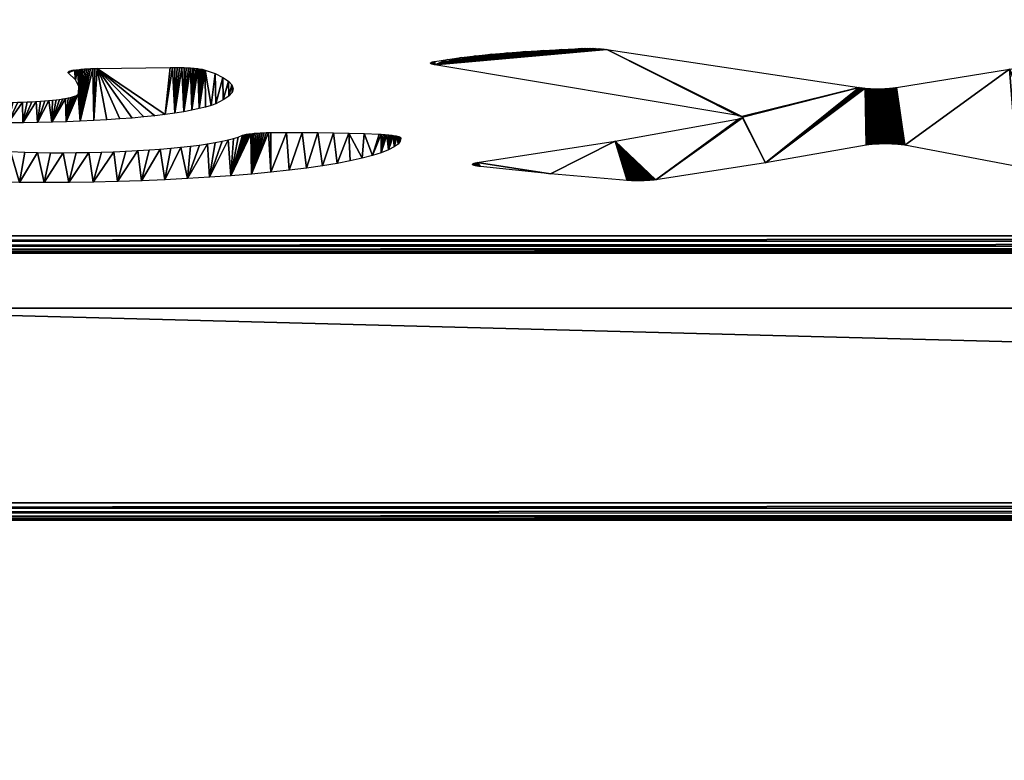
# Model space of a CAD drawing. Units: centimetres. Extents: x -246 to 243, y -221 to 220.
# Drawn here: x -16 to -9, y 46 to 51 of the extents above; entities that cross this region are included whole.
import ezdxf

# ---------------------------------------------------------------- set-up
doc = ezdxf.new("R2010")
doc.units = ezdxf.units.CM
doc.header["$LTSCALE"] = 2.54
doc.layers.get('0').update_dxf_attribs({"true_color": 0xff5454})

# ---------------------------------------------------------------- blocks, each defined once
blk = doc.blocks.new('Grupuj_1')
at = {"color": 0}
mesh = blk.add_polyface(dxfattribs=at)
corners = [(81.3514, 47.9569, 24.3875), (81.3568, 16.3529, 48.6358), (81.4208, 48.0141, 24.3436), (81.3568, 12.7195, 51.4235), (82.9378, 16.3529, 48.6358), (81.4462, 48.0948, 24.2816), (81.4516, 60.5509, 14.7247), (4.4313, 7.2933, 55.5869), (0.157, 72.6591, 5.4346), (0, 72.3349, 5.6833), (1.3723, 73.7655, 4.5857), (1.5557, 73.8287, 4.5372), (1.6549, 73.8392, 4.5292), (7.5507, 60.5566, 14.7203), (7.5713, 60.6386, 14.6574), (7.643, 60.6939, 14.615), (48.6562, 76.2565, 2.6744), (4.4901, 7.1416, 55.7033), (4.6173, 7.0192, 55.7972), (4.791, 6.9406, 55.8575), (6.0492, 16.3529, 48.6358), (6.0492, 12.7195, 51.4235), (7.5358, 48.0851, 24.2891), (7.7405, 60.7117, 14.6013), (9.3405, 60.7117, 14.6013), (9.4356, 60.6874, 14.6199), (9.5021, 60.6281, 14.6654), (9.5252, 60.5509, 14.7247), (34.6394, 0.9131, 60.4821), (34.8394, 0.9131, 60.4821), (34.9346, 0.9374, 60.4635), (44.5074, 8.8889, 54.3626), (44.3451, 5.7556, 56.7667), (44.4171, 5.8107, 56.7244), (44.4701, 5.878, 56.6728), (44.5002, 5.9536, 56.6148), (84.3018, 8.8889, 54.3626), (48.8534, 76.23, 2.6948), (49.0336, 76.1612, 2.7475), (58.1929, 71.1864, 6.5645), (58.4689, 71.0932, 6.636), (58.7689, 71.0932, 6.636), (59.0359, 71.2017, 6.5528), (68.7823, 77.1546, 1.9854), (68.9593, 77.2285, 1.9287), (69.1573, 77.2509, 1.9115), (79.4622, 48.0851, 24.2891), (79.4911, 48.0092, 24.3474), (79.5624, 47.9536, 24.39), (79.6588, 47.9324, 24.4063), (81.2557, 47.9324, 24.4063), (82.9378, 12.7195, 51.4235), (79.4976, 60.6386, 14.6574), (87.8197, 78.1911, 1.1901), (79.477, 60.5566, 14.7203), (79.5693, 60.6939, 14.615), (79.6668, 60.7117, 14.6013), (81.2668, 60.7117, 14.6013), (81.362, 60.6874, 14.6199), (81.4284, 60.6281, 14.6654), (84.3986, 8.9089, 54.3473), (84.4718, 8.9629, 54.3058), (84.5161, 9.0341, 54.2512), (89.4501, 76.7653, 2.2841), (88.0054, 78.1321, 1.2353), (88.1546, 78.0264, 1.3164), (89.349, 77.0666, 2.0528), (89.4352, 76.9235, 2.1627), (7.6302, 12.7195, 51.4235), (7.6302, 16.3529, 48.6358), (7.6361, 47.9536, 24.39), (7.7324, 47.9324, 24.4063), (9.3294, 47.9324, 24.4063), (9.4251, 47.9569, 24.3875), (9.4944, 48.0141, 24.3436), (9.5199, 48.0948, 24.2816), (44.5075, 6.0328, 56.554), (7.5648, 48.0092, 24.3474)]
mesh.append_faces([[corners[k] for k in face] for face in [(7, 8, 9), (66, 63, 67)]], dxfattribs={"vtx0": -1, "color": 0})
mesh.append_faces([[corners[k] for k in face] for face in [(0, 1, 2), (1, 0, 3), (2, 4, 5), (5, 4, 6), (8, 7, 10), (10, 7, 11), (11, 7, 12), (12, 15, 16), (20, 19, 21), (13, 20, 22), (16, 3, 37), (37, 3, 38), (38, 3, 39), (39, 3, 40), (40, 3, 41), (41, 3, 42), (42, 3, 43), (43, 3, 44), (44, 3, 45), (46, 3, 47), (47, 3, 48), (48, 3, 49), (49, 3, 50), (50, 3, 0), (3, 36, 51), (51, 36, 4), (45, 52, 53), (52, 45, 54), (54, 45, 46), (53, 63, 64), (64, 63, 65), (65, 63, 66), (28, 21, 19), (21, 28, 68), (68, 28, 69), (70, 28, 71), (71, 28, 72), (72, 28, 73), (73, 28, 74), (74, 28, 75), (75, 28, 27), (69, 22, 20), (22, 69, 77), (77, 69, 70)]], dxfattribs={"vtx0": -1, "vtx1": -1, "color": 0})
mesh.append_faces([[corners[k] for k in face] for face in [(12, 7, 13), (13, 19, 20), (16, 27, 28), (16, 30, 31), (16, 31, 3), (45, 3, 46), (53, 6, 4), (53, 4, 36), (69, 28, 70)]], dxfattribs={"vtx0": -1, "vtx1": -1, "vtx2": -1, "color": 0})
mesh.append_faces([[corners[k] for k in face] for face in [(2, 1, 4), (12, 13, 14), (12, 14, 15), (13, 7, 17), (13, 17, 18), (13, 18, 19), (16, 15, 23), (16, 23, 24), (16, 24, 25), (16, 25, 26), (16, 26, 27), (16, 28, 29), (16, 29, 30), (31, 30, 32), (31, 32, 33), (31, 33, 34), (31, 34, 35), (3, 31, 36), (53, 52, 55), (53, 55, 56), (53, 56, 57), (53, 57, 58), (53, 58, 59), (53, 59, 6), (53, 36, 60), (53, 60, 61), (53, 61, 62), (53, 62, 63)]], dxfattribs={"vtx0": -1, "vtx2": -1, "color": 0})
mesh.append_faces([[corners[k] for k in face] for face in [(76, 31, 35)]], dxfattribs={"vtx1": -1, "color": 0})
mesh = blk.add_polyface(dxfattribs=at)
corners = [(7.5358, 47.172, 23.099), (7.6302, 15.4398, 47.4457), (6.0492, 15.4398, 47.4457), (7.5648, 47.0961, 23.1573), (7.6361, 47.0405, 23.2), (7.6302, 11.8065, 50.2335), (6.0492, 11.8065, 50.2335), (34.6394, 0, 59.2921), (4.791, 6.0275, 54.6674), (7.7324, 47.0193, 23.2162), (9.3294, 47.0193, 23.2162), (9.4251, 47.0438, 23.1974), (9.4944, 47.101, 23.1535), (9.5199, 47.1817, 23.0916), (9.5252, 59.6378, 13.5346), (69.1573, 76.3378, 0.7214), (79.477, 59.6435, 13.5302), (79.4622, 47.172, 23.099), (79.4976, 59.7255, 13.4673), (87.8197, 77.278), (79.5693, 59.7808, 13.4249), (79.6668, 59.7986, 13.4112), (81.2668, 59.7986, 13.4112), (81.362, 59.7743, 13.4299), (81.4284, 59.715, 13.4754), (81.4516, 59.6378, 13.5346), (82.9378, 15.4398, 47.4457), (82.9378, 11.8065, 50.2335), (84.3018, 7.9758, 53.1726), (84.3986, 7.9958, 53.1572), (84.4718, 8.0499, 53.1157), (84.5161, 8.121, 53.0612), (89.4501, 75.8522, 1.094), (88.0054, 77.219, 0.0453), (88.1546, 77.1134, 0.1263), (89.349, 76.1536, 0.8628), (89.4352, 76.0104, 0.9726), (0.157, 71.746, 4.2445), (4.4313, 6.3802, 54.3968), (0, 71.4218, 4.4932), (1.3723, 72.8524, 3.3957), (1.5557, 72.9156, 3.3471), (1.6549, 72.9261, 3.3391), (7.5507, 59.6435, 13.5302), (7.5713, 59.7255, 13.4673), (7.643, 59.7808, 13.4249), (48.6562, 75.3435, 1.4843), (4.4901, 6.2286, 54.5132), (4.6173, 6.1062, 54.6071), (7.7405, 59.7986, 13.4112), (9.3405, 59.7986, 13.4112), (9.4356, 59.7743, 13.4299), (9.5021, 59.715, 13.4754), (34.8394, 0, 59.2921), (34.9346, 0.0243, 59.2734), (44.5074, 7.9758, 53.1726), (44.3451, 4.8425, 55.5766), (44.4171, 4.8976, 55.5344), (44.4701, 4.9649, 55.4827), (44.5002, 5.0405, 55.4247), (81.3568, 11.8065, 50.2335), (48.8534, 75.3169, 1.5047), (49.0336, 75.2481, 1.5575), (58.1929, 70.2733, 5.3744), (58.4689, 70.1801, 5.4459), (58.7689, 70.1801, 5.4459), (59.0359, 70.2886, 5.3627), (68.7823, 76.2415, 0.7953), (68.9593, 76.3154, 0.7386), (79.4911, 47.0961, 23.1573), (79.5624, 47.0405, 23.2), (79.6588, 47.0193, 23.2162), (81.2557, 47.0193, 23.2162), (81.3514, 47.0438, 23.1974), (81.3568, 15.4398, 47.4457), (81.4208, 47.101, 23.1535), (81.4462, 47.1817, 23.0916), (44.5075, 5.1197, 55.364)]
mesh.append_faces([[corners[k] for k in face] for face in [(32, 35, 36), (37, 38, 39)]], dxfattribs={"vtx0": -1, "color": 0})
mesh.append_faces([[corners[k] for k in face] for face in [(1, 4, 5), (16, 15, 18), (18, 19, 20), (20, 19, 21), (21, 19, 22), (22, 19, 23), (23, 19, 24), (24, 19, 25), (26, 19, 27), (28, 19, 29), (29, 19, 30), (30, 19, 31), (31, 19, 32), (43, 42, 44), (44, 42, 45), (38, 43, 47), (47, 43, 48), (48, 43, 8), (45, 46, 49), (49, 46, 50), (50, 46, 51), (51, 46, 52), (52, 46, 14), (7, 46, 53), (53, 46, 54), (54, 55, 56), (56, 55, 57), (57, 55, 58), (58, 55, 59), (55, 60, 28), (74, 75, 26)]], dxfattribs={"vtx0": -1, "vtx1": -1, "color": 0})
mesh.append_faces([[corners[k] for k in face] for face in [(7, 5, 4), (25, 19, 26), (27, 19, 28), (38, 42, 43), (8, 43, 2), (14, 46, 7), (54, 46, 55), (55, 46, 60), (60, 15, 17)]], dxfattribs={"vtx0": -1, "vtx1": -1, "vtx2": -1, "color": 0})
mesh.append_faces([[corners[k] for k in face] for face in [(0, 1, 2), (1, 0, 3), (1, 3, 4), (6, 7, 8), (7, 6, 5), (7, 4, 9), (7, 9, 10), (7, 10, 11), (7, 11, 12), (7, 12, 13), (7, 13, 14), (15, 16, 17), (18, 15, 19), (32, 19, 33), (32, 33, 34), (32, 34, 35), (38, 37, 40), (38, 40, 41), (38, 41, 42), (45, 42, 46), (8, 2, 6), (2, 43, 0), (60, 46, 61), (60, 61, 62), (60, 62, 63), (60, 63, 64), (60, 64, 65), (60, 65, 66), (60, 66, 67), (60, 67, 68), (60, 68, 15), (60, 17, 69), (60, 69, 70), (60, 70, 71), (60, 71, 72), (60, 72, 73), (28, 60, 27), (73, 74, 60), (74, 73, 75), (26, 75, 76), (26, 76, 25)]], dxfattribs={"vtx0": -1, "vtx2": -1, "color": 0})
mesh.append_faces([[corners[k] for k in face] for face in [(77, 59, 55)]], dxfattribs={"vtx1": -1, "color": 0})
blk = doc.blocks.new('Komponent_1')
at = {"color": 152, "true_color": 0x007db7}
blk.add_blockref('Grupuj_1', (0, 0), dxfattribs=at)
blk = doc.blocks.new('Grupuj_42')
at = {"color": 0}
mesh = blk.add_polyface(dxfattribs=at)
corners = [(0.1279, 0.4948, 1.5), (0.0001, 97.7472, 1.5), (0, 0.9975, 1.5), (0.128, 98.2499, 1.5), (0.4947, 0.128, 1.5), (0.4948, 98.6167, 1.5), (0.9974, 0, 1.5), (0.9975, 98.7446, 1.5), (72.8116, 0, 1.5), (72.8117, 98.7445, 1.5), (73.3143, 0.1279, 1.5), (73.3144, 98.6166, 1.5), (73.6811, 0.4947, 1.5), (73.6812, 98.2498, 1.5), (73.809, 0.9974, 1.5), (73.8091, 97.7471, 1.5)]
mesh.append_faces([[corners[k] for k in face] for face in [(0, 1, 2), (13, 14, 15)]], dxfattribs={"vtx0": -1, "color": 0})
mesh.append_faces([[corners[k] for k in face] for face in [(1, 0, 3), (3, 4, 5), (5, 6, 7), (7, 8, 9), (9, 10, 11), (11, 12, 13)]], dxfattribs={"vtx0": -1, "vtx1": -1, "color": 0})
mesh.append_faces([[corners[k] for k in face] for face in [(3, 0, 4), (5, 4, 6), (7, 6, 8), (9, 8, 10), (11, 10, 12), (13, 12, 14)]], dxfattribs={"vtx0": -1, "vtx2": -1, "color": 0})
mesh = blk.add_polyface(dxfattribs=at)
corners = [(0.0001, 97.7472), (0.1279, 0.4948), (0, 0.9975), (0.128, 98.2499), (0.4947, 0.128), (0.4948, 98.6167), (0.9974, 0), (0.9975, 98.7446), (72.8116, 0), (72.8117, 98.7445), (73.3143, 0.1279), (73.3144, 98.6166), (73.6811, 0.4947), (73.6812, 98.2498), (73.809, 0.9974), (73.8091, 97.7471)]
mesh.append_faces([[corners[k] for k in face] for face in [(0, 1, 2), (14, 13, 15)]], dxfattribs={"vtx0": -1, "color": 0})
mesh.append_faces([[corners[k] for k in face] for face in [(1, 3, 4), (4, 5, 6), (6, 7, 8), (8, 9, 10), (10, 11, 12), (12, 13, 14)]], dxfattribs={"vtx0": -1, "vtx1": -1, "color": 0})
mesh.append_faces([[corners[k] for k in face] for face in [(1, 0, 3), (4, 3, 5), (6, 5, 7), (8, 7, 9), (10, 9, 11), (12, 11, 13)]], dxfattribs={"vtx0": -1, "vtx2": -1, "color": 0})
at = {"color": 28, "true_color": 0x301b02}
mesh = blk.add_polyface(dxfattribs=at)
corners = [(0.9975, 98.7446, 1.5), (72.8117, 98.7445), (0.9975, 98.7446), (72.8117, 98.7445, 1.5)]
mesh.append_faces([[corners[k] for k in face] for face in [(0, 1, 2), (1, 0, 3)]], dxfattribs={"vtx0": -1, "color": 28})
blk = doc.blocks.new('Grupuj_11')
at = {"color": 0}
mesh = blk.add_polyface(dxfattribs=at)
corners = [(0.691, 1.892, 0.0486), (73, 1.886, 0), (1, 1.886), (73.3111, 1.8914, 0.0446), (73.5921, 1.9086, 0.1843), (0.4122, 1.9093, 0.1896), (73.8143, 1.9357, 0.4049), (0.191, 1.9362, 0.4091), (73.9551, 1.9699, 0.6838), (0.0489, 1.9702, 0.6858), (74, 2.0078, 0.9926), (0, 2.0079, 0.9925), (0, 9.2922, 60.3186), (74, 8.2906, 52.1618), (73.9551, 8.3255, 52.4457), (73.8312, 8.3574, 52.7054), (73.6384, 8.3837, 52.9198), (73.3925, 8.4023, 53.0715), (73.1134, 8.4117, 53.148), (1.1134, 9.4133, 61.3047), (0.0462, 9.3332, 60.6522), (0.2056, 9.3696, 60.9493), (0.4587, 9.3972, 61.1735), (0.7743, 9.4123, 61.297)]
mesh.append_faces([[corners[k] for k in face] for face in [(0, 1, 2), (19, 22, 23)]], dxfattribs={"vtx0": -1, "color": 0})
mesh.append_faces([[corners[k] for k in face] for face in [(1, 0, 3), (3, 0, 4), (4, 5, 6), (6, 7, 8), (8, 9, 10), (10, 12, 13), (13, 12, 14), (14, 12, 15), (15, 12, 16), (16, 12, 17), (17, 12, 18), (18, 12, 19)]], dxfattribs={"vtx0": -1, "vtx1": -1, "color": 0})
mesh.append_faces([[corners[k] for k in face] for face in [(4, 0, 5), (6, 5, 7), (8, 7, 9), (10, 9, 11), (10, 11, 12), (19, 12, 20), (19, 20, 21), (19, 21, 22)]], dxfattribs={"vtx0": -1, "vtx2": -1, "color": 0})
mesh = blk.add_polyface(dxfattribs=at)
corners = [(73, 0, 0.2316), (0.691, 0.006, 0.2801), (1, 0, 0.2316), (73.3111, 0.0055, 0.2762), (73.5921, 0.0226, 0.4159), (0.4122, 0.0233, 0.4211), (73.8143, 0.0497, 0.6365), (0.191, 0.0503, 0.6407), (73.9551, 0.084, 0.9154), (0.0489, 0.0843, 0.9174), (74, 0.1219, 1.2241), (0, 0.1219, 1.2241), (0, 7.4062, 60.5502), (74, 6.4047, 52.3934), (73.9551, 6.4395, 52.6773), (73.8312, 6.4714, 52.937), (73.6384, 6.4977, 53.1514), (73.3925, 6.5164, 53.303), (73.1134, 6.5257, 53.3795), (1.1134, 7.5273, 61.5363), (0.0462, 7.4472, 60.8837), (0.2056, 7.4837, 61.1809), (0.4587, 7.5112, 61.4051), (0.7743, 7.5264, 61.5286)]
mesh.append_faces([[corners[k] for k in face] for face in [(0, 1, 2), (22, 19, 23)]], dxfattribs={"vtx0": -1, "color": 0})
mesh.append_faces([[corners[k] for k in face] for face in [(1, 4, 5), (5, 6, 7), (7, 8, 9), (9, 10, 11), (11, 10, 12), (12, 19, 20), (20, 19, 21), (21, 19, 22)]], dxfattribs={"vtx0": -1, "vtx1": -1, "color": 0})
mesh.append_faces([[corners[k] for k in face] for face in [(1, 0, 3), (1, 3, 4), (5, 4, 6), (7, 6, 8), (9, 8, 10), (12, 10, 13), (12, 13, 14), (12, 14, 15), (12, 15, 16), (12, 16, 17), (12, 17, 18), (12, 18, 19)]], dxfattribs={"vtx0": -1, "vtx2": -1, "color": 0})
at = {"color": 18, "true_color": 0x010101}
mesh = blk.add_polyface(dxfattribs=at)
corners = [(1, 1.886), (73, 0, 0.2316), (1, 0, 0.2316), (73, 1.886, 0)]
mesh.append_faces([[corners[k] for k in face] for face in [(0, 1, 2), (1, 0, 3)]], dxfattribs={"vtx0": -1, "color": 18})
blk = doc.blocks.new('Grupuj_28')
at = {"color": 0}
mesh = blk.add_polyface(dxfattribs=at)
corners = [(44.0641, 8.5299), (45.2801, 7.6519), (44.0713, 8.5386), (44.0791, 8.5468), (44.0874, 8.5545), (44.0962, 8.5616), (44.1055, 8.5681), (44.1152, 8.5739), (44.1252, 8.5791), (44.1356, 8.5836), (44.1462, 8.5874), (44.1571, 8.5905), (44.1682, 8.5928), (44.1794, 8.5944), (44.1907, 8.5952), (44.202, 8.5953), (44.2133, 8.5946), (44.2245, 8.5931), (44.2356, 8.5909), (44.2465, 8.588), (44.3823, 8.5409), (44.5143, 8.4842), (44.6419, 8.4181), (44.7644, 8.343), (44.8812, 8.2592), (44.9916, 8.1673), (45.0951, 8.0676), (45.1912, 7.9607), (45.2793, 7.8472), (45.2858, 7.8376), (45.2864, 7.6616), (45.2915, 7.8276), (45.2921, 7.6717), (45.2966, 7.8171), (45.2971, 7.6822), (45.3009, 7.8064), (45.3013, 7.6929), (45.3045, 7.7954), (45.3048, 7.704), (45.3073, 7.7842), (45.3076, 7.7152), (45.3093, 7.7728), (45.3095, 7.7266), (45.3105, 7.7613)]
mesh.append_faces([[corners[k] for k in face] for face in [(0, 1, 2), (2, 1, 3), (3, 1, 4), (4, 1, 5), (5, 1, 6), (6, 1, 7), (7, 1, 8), (8, 1, 9), (9, 1, 10), (10, 1, 11), (11, 1, 12), (12, 1, 13), (13, 1, 14), (14, 1, 15), (15, 1, 16), (16, 1, 17), (17, 1, 18), (18, 1, 19), (19, 1, 20), (20, 1, 21), (21, 1, 22), (22, 1, 23), (23, 1, 24), (24, 1, 25), (25, 1, 26), (26, 1, 27), (27, 1, 28), (28, 1, 29), (29, 30, 31), (31, 32, 33), (33, 34, 35), (35, 36, 37), (37, 38, 39), (39, 40, 41), (41, 42, 43)]], dxfattribs={"vtx0": -1, "vtx1": -1, "color": 0})
mesh = blk.add_polyface(dxfattribs=at)
corners = [(42.1621, 6.2617), (42.1717, 3.0484), (42.1723, 6.2626), (42.1817, 3.043), (42.1825, 6.2642), (42.1913, 3.0369), (42.1926, 6.2665), (42.2004, 3.0302), (42.2025, 6.2695), (42.2091, 3.023), (42.2122, 6.2731), (42.2173, 3.0151), (42.2216, 6.2774), (42.2249, 3.0067), (42.2307, 6.2823), (42.2319, 2.9978), (42.2394, 6.2878), (42.9441, 1.963), (42.2478, 6.2938), (42.2557, 6.3005), (42.2632, 6.3076), (42.2701, 6.3152), (42.2766, 6.3233), (42.2825, 6.3318), (43.1055, 4.616), (43.1063, 4.6272), (43.1079, 4.6382), (43.1102, 4.6492), (44.0641, 8.5299), (43.1133, 4.6599), (43.117, 4.6705), (43.1215, 4.6807), (43.1266, 4.6906), (43.1324, 4.7002), (43.1387, 4.7094), (45.2801, 7.6519), (45.2858, 7.8376), (45.2864, 7.6616), (45.2915, 7.8276), (45.2921, 7.6717), (45.2966, 7.8171), (45.2971, 7.6822), (45.3009, 7.8064), (45.3013, 7.6929), (45.3045, 7.7954), (45.3048, 7.704), (45.3073, 7.7842), (45.3076, 7.7152), (45.3093, 7.7728), (45.3095, 7.7266), (45.3105, 7.7613), (45.3106, 7.7381), (45.311, 7.7497)]
mesh.append_faces([[corners[k] for k in face] for face in [(50, 51, 52)]], dxfattribs={"vtx0": -1, "color": 0})
mesh.append_faces([[corners[k] for k in face] for face in [(0, 1, 2), (2, 3, 4), (4, 5, 6), (6, 7, 8), (8, 9, 10), (10, 11, 12), (12, 13, 14), (14, 15, 16), (16, 17, 18), (18, 17, 19), (19, 17, 20), (20, 17, 21), (21, 17, 22), (22, 17, 23), (23, 27, 28)]], dxfattribs={"vtx0": -1, "vtx1": -1, "color": 0})
mesh.append_faces([[corners[k] for k in face] for face in [(23, 24, 25), (23, 25, 26), (23, 26, 27), (28, 27, 29), (28, 29, 30), (28, 30, 31), (28, 31, 32), (28, 32, 33), (28, 33, 34), (28, 34, 35), (36, 35, 37), (38, 37, 39), (40, 39, 41), (42, 41, 43), (44, 43, 45), (46, 45, 47), (48, 47, 49), (50, 49, 51)]], dxfattribs={"vtx0": -1, "vtx2": -1, "color": 0})
mesh = blk.add_polyface(dxfattribs=at)
corners = [(39.2895, 7.8154), (39.2851, 7.6393), (41.0667, 4.945), (39.2961, 7.8249), (39.3034, 7.8339), (39.4075, 7.9453), (39.5195, 8.0488), (39.6387, 8.1437), (39.7647, 8.2297), (40.3545, 8.3854), (41.2204, 7.3925), (41.0732, 4.9357), (41.079, 4.9259), (41.0842, 4.9158), (41.0887, 4.9053), (41.0925, 4.8946), (41.0955, 4.8836), (41.0978, 4.8725), (41.1661, 1.7628), (41.9598, 2.9952), (42.0175, 6.3437), (42.019, 3.0469), (42.0226, 6.3347), (42.0292, 3.0518), (42.0283, 6.3261), (42.0346, 6.3179), (42.0397, 3.056), (42.0414, 6.3101), (42.0505, 3.0595), (42.0487, 6.3028), (42.0564, 6.296), (42.0614, 3.0622), (42.0647, 6.2897), (42.0726, 3.0643), (42.0733, 6.284), (42.0839, 3.0655), (42.0823, 6.2789), (42.0916, 6.2745), (42.0952, 3.066), (42.1011, 6.2706), (42.1065, 3.0657), (42.111, 6.2674), (42.1178, 3.0647), (42.121, 6.2649), (42.129, 3.0629), (42.1312, 6.2631), (42.14, 3.0604), (42.1414, 6.2619), (42.1509, 3.0571), (42.1517, 6.2614), (42.1614, 3.0531), (42.1621, 6.2617)]
mesh.append_faces([[corners[k] for k in face] for face in [(0, 2, 3), (3, 2, 4), (4, 2, 5), (5, 2, 6), (6, 2, 7), (7, 2, 8), (9, 2, 10), (10, 19, 20), (20, 21, 22), (22, 23, 24), (24, 23, 25), (25, 26, 27), (27, 28, 29), (29, 28, 30), (30, 31, 32), (32, 33, 34), (34, 35, 36), (36, 35, 37), (37, 38, 39), (39, 40, 41), (41, 42, 43), (43, 44, 45), (45, 46, 47), (47, 48, 49), (49, 50, 51)]], dxfattribs={"vtx0": -1, "vtx1": -1, "color": 0})
mesh.append_faces([[corners[k] for k in face] for face in [(10, 17, 18)]], dxfattribs={"vtx0": -1, "vtx1": -1, "vtx2": -1, "color": 0})
mesh.append_faces([[corners[k] for k in face] for face in [(0, 1, 2), (10, 2, 11), (10, 11, 12), (10, 12, 13), (10, 13, 14), (10, 14, 15), (10, 15, 16), (10, 16, 17)]], dxfattribs={"vtx0": -1, "vtx2": -1, "color": 0})
mesh = blk.add_polyface(dxfattribs=at)
corners = [(47.7256, 2.5728), (47.8664, 0.8361), (47.8155, 2.5615), (47.906, 2.5564), (48.0402, 0.8277), (47.9966, 2.5574), (48.087, 2.5645), (48.2142, 0.8311), (48.1767, 2.5778), (48.2783, 2.6173), (48.3556, 0.852), (48.377, 2.6638), (48.4953, 0.8826), (48.4723, 2.7169), (48.5637, 2.7765), (48.6325, 0.9227), (48.6508, 2.8423), (48.7667, 0.9721), (48.7331, 2.9138), (48.8104, 2.9909), (48.8971, 1.0306), (48.8821, 3.0731), (48.948, 3.16), (49.0232, 1.0979), (49.0078, 3.2513), (49.0611, 3.3465), (49.1444, 1.1737), (49.1078, 3.4451), (49.1475, 3.5467), (49.2601, 1.2577), (49.1802, 3.6508), (49.2056, 3.7569), (49.2237, 3.8645), (49.2343, 3.9731), (49.2375, 4.0821), (49.3104, 7.5876), (49.3698, 1.3494), (49.479, 7.6158), (49.4729, 1.4485), (49.5689, 1.5543), (49.6491, 7.6325), (49.6575, 1.6666), (49.8199, 7.6374), (49.7381, 1.7846), (49.8105, 1.9079), (49.8742, 2.0359)]
mesh.append_faces([[corners[k] for k in face] for face in [(0, 1, 2), (2, 1, 3), (3, 4, 5), (5, 4, 6), (6, 7, 8), (8, 7, 9), (9, 10, 11), (11, 12, 13), (13, 12, 14), (14, 15, 16), (16, 17, 18), (18, 17, 19), (19, 20, 21), (21, 20, 22), (22, 23, 24), (24, 23, 25), (25, 26, 27), (27, 26, 28), (28, 29, 30), (30, 29, 31), (31, 29, 32), (32, 29, 33), (33, 29, 34)]], dxfattribs={"vtx0": -1, "vtx1": -1, "color": 0})
mesh.append_faces([[corners[k] for k in face] for face in [(3, 1, 4), (6, 4, 7), (9, 7, 10), (11, 10, 12), (14, 12, 15), (16, 15, 17), (19, 17, 20), (22, 20, 23), (25, 23, 26), (28, 26, 29), (35, 29, 36), (37, 36, 38), (37, 38, 39), (40, 39, 41), (42, 41, 43), (42, 43, 44), (42, 44, 45)]], dxfattribs={"vtx0": -1, "vtx2": -1, "color": 0})
mesh = blk.add_polyface(dxfattribs=at)
corners = [(47.7998, 5.9612), (47.7867, 4.375), (47.8853, 4.3427), (47.8896, 5.7025), (47.986, 4.3171), (47.9559, 5.6228), (47.9814, 5.5994), (48.0083, 5.5776), (48.0881, 4.2983), (48.0366, 5.5577), (48.0661, 5.5396), (48.0967, 5.5235), (48.1912, 4.2863), (48.1284, 5.5095), (48.1609, 5.4976), (48.1941, 5.4878), (48.2949, 4.2813), (48.2278, 5.4802), (48.262, 5.4749), (48.2965, 5.4718), (48.3988, 4.2832), (48.3311, 5.4709), (48.3657, 5.4724), (48.4001, 5.4761), (48.5022, 4.292), (48.4342, 5.482), (48.4679, 5.4902), (48.5009, 5.5005), (48.5332, 5.513), (48.6049, 4.3077), (48.5645, 5.5276), (48.5949, 5.5442), (48.6241, 5.5628), (48.7062, 4.3303), (48.6521, 5.5832), (48.6786, 5.6054), (48.7036, 5.6293), (48.727, 5.6549), (48.8059, 4.3596), (48.8165, 5.8021), (48.9184, 4.4011), (49.3104, 7.5876), (49.2375, 4.0821), (49.2601, 1.2577), (49.882, 7.6289), (49.8742, 2.0359), (49.9289, 2.168), (49.9398, 7.6046), (49.9745, 2.3035), (49.9779, 7.577), (50.0106, 2.4418), (50.019, 7.5296), (50.0372, 2.5823), (50.0409, 7.4879), (50.1825, 4.1947)]
mesh.append_faces([[corners[k] for k in face] for face in [(5, 4, 6), (6, 4, 7), (7, 8, 9), (9, 8, 10), (10, 8, 11), (11, 12, 13), (13, 12, 14), (14, 12, 15), (15, 16, 17), (17, 16, 18), (18, 16, 19), (19, 20, 21), (21, 20, 22), (22, 20, 23), (23, 24, 25), (25, 24, 26), (26, 24, 27), (27, 24, 28), (28, 29, 30), (30, 29, 31), (31, 29, 32), (32, 33, 34), (34, 33, 35), (35, 33, 36)]], dxfattribs={"vtx0": -1, "vtx1": -1, "color": 0})
mesh.append_faces([[corners[k] for k in face] for face in [(41, 42, 43)]], dxfattribs={"vtx0": -1, "vtx1": -1, "vtx2": -1, "color": 0})
mesh.append_faces([[corners[k] for k in face] for face in [(0, 1, 2), (3, 2, 4), (7, 4, 8), (11, 8, 12), (15, 12, 16), (19, 16, 20), (23, 20, 24), (28, 24, 29), (32, 29, 33), (37, 33, 38), (39, 38, 40), (44, 45, 46), (47, 46, 48), (49, 48, 50), (51, 50, 52), (53, 52, 54)]], dxfattribs={"vtx0": -1, "vtx2": -1, "color": 0})
mesh = blk.add_polyface(dxfattribs=at)
corners = [(46.7134, 6.0479), (46.7146, 6.4885), (46.7062, 6.2682), (46.7364, 5.8287), (46.7387, 6.7075), (46.7749, 5.6117), (46.7783, 6.9244), (46.8287, 5.398), (46.8332, 7.1378), (46.8612, 5.2993), (46.9033, 7.3468), (46.9001, 5.2031), (46.9454, 5.1096), (46.9557, 7.4296), (46.9969, 5.0194), (47.0074, 7.47), (47.0542, 4.9329), (47.0681, 7.495), (47.1173, 4.8503), (47.1333, 7.5025), (47.1857, 4.7722), (47.6668, 7.4408), (47.2591, 4.6988), (47.3373, 4.6305), (47.42, 4.5676), (47.5066, 4.5104), (47.5969, 4.459), (47.6903, 4.4138), (47.6979, 7.4342), (47.7867, 4.375), (47.7131, 7.4294), (47.7279, 7.4235), (47.7423, 7.4167), (47.7562, 7.409), (47.7695, 7.4004), (47.7823, 7.3909), (47.7944, 7.3805), (47.7953, 6.3865), (47.7985, 5.9958), (47.7998, 5.9612), (47.8853, 4.3427), (47.8034, 5.9268), (47.8093, 5.8926), (47.8174, 5.859), (47.8276, 5.8259), (47.84, 5.7936), (47.8545, 5.7622), (47.8711, 5.7318), (47.8896, 5.7025), (47.986, 4.3171), (47.9099, 5.6745), (47.9321, 5.6479), (47.9559, 5.6228)]
mesh.append_faces([[corners[k] for k in face] for face in [(0, 1, 2)]], dxfattribs={"vtx0": -1, "color": 0})
mesh.append_faces([[corners[k] for k in face] for face in [(1, 3, 4), (28, 29, 30), (30, 29, 31), (31, 29, 32), (32, 29, 33), (33, 29, 34), (34, 29, 35), (35, 29, 36), (37, 29, 38), (38, 29, 39), (39, 40, 41), (41, 40, 42), (42, 40, 43), (43, 40, 44), (44, 40, 45), (45, 40, 46), (46, 40, 47), (47, 40, 48), (48, 49, 50), (50, 49, 51), (51, 49, 52)]], dxfattribs={"vtx0": -1, "vtx1": -1, "color": 0})
mesh.append_faces([[corners[k] for k in face] for face in [(36, 29, 37)]], dxfattribs={"vtx0": -1, "vtx1": -1, "vtx2": -1, "color": 0})
mesh.append_faces([[corners[k] for k in face] for face in [(1, 0, 3), (4, 3, 5), (6, 5, 7), (8, 7, 9), (10, 9, 11), (10, 11, 12), (13, 12, 14), (15, 14, 16), (17, 16, 18), (19, 18, 20), (21, 20, 22), (21, 22, 23), (21, 23, 24), (21, 24, 25), (21, 25, 26), (21, 26, 27), (28, 27, 29)]], dxfattribs={"vtx0": -1, "vtx2": -1, "color": 0})
mesh = blk.add_polyface(dxfattribs=at)
corners = [(46.7387, 6.7075), (46.7749, 5.6117), (46.7783, 6.9244), (46.8287, 5.398), (46.8332, 7.1378), (46.8612, 5.2993), (46.9033, 7.3468), (46.9454, 5.1096), (46.9095, 7.362), (46.9169, 7.3767), (46.9252, 7.3909), (46.9345, 7.4045), (46.9447, 7.4174), (46.9557, 7.4296), (46.9969, 5.0194), (46.9676, 7.441), (46.9802, 7.4516), (46.9934, 7.4613), (47.0074, 7.47), (47.0542, 4.9329), (47.0219, 7.4778), (47.0369, 7.4846), (47.0523, 7.4903), (47.0681, 7.495), (47.1173, 4.8503), (47.0841, 7.4985), (47.1004, 7.501), (47.1168, 7.5023), (47.1333, 7.5025), (47.1857, 4.7722), (47.1497, 7.5016), (47.6668, 7.4408), (47.6903, 4.4138), (47.6825, 7.438), (47.6979, 7.4342), (47.7953, 6.3865), (47.8058, 7.3694), (47.7944, 7.3805), (47.819, 6.7766), (47.8164, 7.3576), (47.8262, 7.3451), (47.8714, 7.18), (47.8352, 7.3319), (47.8433, 7.3182), (47.8504, 7.304), (47.8566, 7.2893), (47.8618, 7.2743), (47.866, 7.259), (47.8692, 7.2434), (47.8714, 7.2276), (47.8724, 7.2117), (47.8725, 7.1958)]
mesh.append_faces([[corners[k] for k in face] for face in [(50, 41, 51)]], dxfattribs={"vtx0": -1, "color": 0})
mesh.append_faces([[corners[k] for k in face] for face in [(0, 1, 2), (2, 3, 4), (4, 5, 6), (6, 7, 8), (8, 7, 9), (9, 7, 10), (10, 7, 11), (11, 7, 12), (12, 7, 13), (13, 14, 15), (15, 14, 16), (16, 14, 17), (17, 14, 18), (18, 19, 20), (20, 19, 21), (21, 19, 22), (22, 19, 23), (23, 24, 25), (25, 24, 26), (26, 24, 27), (27, 24, 28), (28, 29, 30), (30, 29, 31), (31, 32, 33), (33, 32, 34), (36, 38, 39), (39, 38, 40), (40, 41, 42), (42, 41, 43), (43, 41, 44), (44, 41, 45), (45, 41, 46), (46, 41, 47), (47, 41, 48), (48, 41, 49), (49, 41, 50)]], dxfattribs={"vtx0": -1, "vtx1": -1, "color": 0})
mesh.append_faces([[corners[k] for k in face] for face in [(35, 36, 37), (36, 35, 38), (40, 38, 41)]], dxfattribs={"vtx0": -1, "vtx2": -1, "color": 0})
mesh = blk.add_polyface(dxfattribs=at)
corners = [(41.0789, 4.7626), (40.3544, 0.3686), (40.3656, 0.3704), (40.3766, 0.3729), (40.3875, 0.3761), (40.398, 0.3801), (40.4084, 0.3848), (40.4183, 0.3901), (40.4279, 0.3962), (40.4371, 0.4028), (40.4458, 0.4101), (40.454, 0.4179), (40.4616, 0.4262), (40.4687, 0.4351), (40.4751, 0.4444), (41.1661, 1.7628), (41.0841, 4.7727), (41.0886, 4.7831), (41.0923, 4.7939), (41.0978, 4.8725), (41.2204, 7.3925), (41.9598, 2.9952), (42.0175, 6.3437), (41.9666, 3.0042), (41.9741, 3.0128), (41.9821, 3.0208), (41.9906, 3.0282), (41.9997, 3.0351), (42.0091, 3.0413), (42.019, 3.0469), (42.0226, 6.3347), (42.0292, 3.0518), (42.0346, 6.3179), (42.0397, 3.056), (42.0414, 6.3101), (42.0505, 3.0595), (42.0564, 6.296), (42.0614, 3.0622), (42.0647, 6.2897), (42.0726, 3.0643), (42.0733, 6.284), (42.0839, 3.0655), (42.0916, 6.2745), (42.0952, 3.066), (42.1011, 6.2706), (42.1065, 3.0657), (42.111, 6.2674), (42.1178, 3.0647)]
mesh.append_faces([[corners[k] for k in face] for face in [(0, 15, 16), (16, 15, 17), (17, 15, 18), (18, 15, 19)]], dxfattribs={"vtx0": -1, "vtx1": -1, "color": 0})
mesh.append_faces([[corners[k] for k in face] for face in [(0, 1, 2), (0, 2, 3), (0, 3, 4), (0, 4, 5), (0, 5, 6), (0, 6, 7), (0, 7, 8), (0, 8, 9), (0, 9, 10), (0, 10, 11), (0, 11, 12), (0, 12, 13), (0, 13, 14), (0, 14, 15), (20, 15, 21), (22, 21, 23), (22, 23, 24), (22, 24, 25), (22, 25, 26), (22, 26, 27), (22, 27, 28), (22, 28, 29), (30, 29, 31), (32, 31, 33), (34, 33, 35), (36, 35, 37), (38, 37, 39), (40, 39, 41), (42, 41, 43), (44, 43, 45), (46, 45, 47)]], dxfattribs={"vtx0": -1, "vtx2": -1, "color": 0})
mesh = blk.add_polyface(dxfattribs=at)
corners = [(42.9441, 1.963), (43.106, 4.5937), (43.1053, 4.6049), (43.1073, 4.5826), (43.7178, 0.9878), (43.1095, 4.5717), (43.1123, 4.5609), (43.1158, 4.5502), (43.1201, 4.5399), (43.125, 4.5299), (43.1306, 4.5202), (44.0057, 3.2201), (43.7253, 0.9796), (43.7333, 0.9719), (43.7418, 0.9647), (43.7508, 0.9581), (43.7602, 0.9521), (43.77, 0.9468), (43.78, 0.9421), (43.7904, 0.9381), (43.8011, 0.9347), (42.121, 6.2649), (42.1178, 3.0647), (42.129, 3.0629), (42.1312, 6.2631), (42.14, 3.0604), (42.1414, 6.2619), (42.1509, 3.0571), (42.1517, 6.2614), (42.1614, 3.0531), (42.1621, 6.2617), (42.1717, 3.0484), (42.1723, 6.2626), (42.1817, 3.043), (42.1825, 6.2642), (42.1913, 3.0369), (42.1926, 6.2665), (42.2004, 3.0302), (42.2025, 6.2695), (42.2091, 3.023), (42.2122, 6.2731), (42.2173, 3.0151), (42.2216, 6.2774), (42.2249, 3.0067), (42.2307, 6.2823), (42.2319, 2.9978), (42.2394, 6.2878), (42.2825, 6.3318), (43.1055, 4.616)]
mesh.append_faces([[corners[k] for k in face] for face in [(1, 0, 3), (3, 4, 5), (5, 4, 6), (6, 4, 7), (7, 4, 8), (8, 4, 9), (9, 4, 10), (10, 4, 11), (48, 0, 2)]], dxfattribs={"vtx0": -1, "vtx1": -1, "color": 0})
mesh.append_faces([[corners[k] for k in face] for face in [(47, 0, 48)]], dxfattribs={"vtx0": -1, "vtx1": -1, "vtx2": -1, "color": 0})
mesh.append_faces([[corners[k] for k in face] for face in [(0, 1, 2), (3, 0, 4), (11, 4, 12), (11, 12, 13), (11, 13, 14), (11, 14, 15), (11, 15, 16), (11, 16, 17), (11, 17, 18), (11, 18, 19), (11, 19, 20), (21, 22, 23), (24, 23, 25), (26, 25, 27), (28, 27, 29), (30, 29, 31), (32, 31, 33), (34, 33, 35), (36, 35, 37), (38, 37, 39), (40, 39, 41), (42, 41, 43), (44, 43, 45), (46, 45, 0)]], dxfattribs={"vtx0": -1, "vtx2": -1, "color": 0})
mesh = blk.add_polyface(dxfattribs=at)
corners = [(45.5244, 3.2338), (45.5207, 3.4237), (45.5201, 3.4077), (45.5225, 3.4395), (45.5253, 3.4553), (45.5405, 3.0605), (45.5291, 3.4708), (45.5339, 3.486), (45.5398, 3.5008), (45.5466, 3.5152), (45.5684, 2.8887), (45.5544, 3.5292), (45.563, 3.5426), (45.5726, 3.5554), (45.6079, 2.7193), (45.583, 3.5675), (45.5941, 3.5789), (45.606, 3.5896), (45.6186, 3.5994), (45.6589, 2.5529), (45.6318, 3.6084), (45.6455, 3.6165), (45.6598, 3.6236), (45.721, 2.3903), (45.6745, 3.6298), (45.7797, 3.6658), (45.7941, 2.2324), (45.887, 3.6946), (45.8777, 2.0798), (45.9715, 1.9332), (45.9961, 3.716), (46.0751, 1.7934), (46.1064, 3.7299), (46.188, 1.6609), (46.2174, 3.7362), (46.3096, 1.5364), (46.3285, 3.735), (46.4393, 1.4205), (46.4393, 3.7262), (46.4551, 3.7238), (46.5767, 1.3137), (46.4707, 3.7205)]
mesh.append_faces([[corners[k] for k in face] for face in [(0, 1, 2)]], dxfattribs={"vtx0": -1, "color": 0})
mesh.append_faces([[corners[k] for k in face] for face in [(1, 0, 3), (3, 0, 4), (4, 5, 6), (6, 5, 7), (7, 5, 8), (8, 5, 9), (9, 10, 11), (11, 10, 12), (12, 10, 13), (13, 14, 15), (15, 14, 16), (16, 14, 17), (17, 14, 18), (18, 19, 20), (20, 19, 21), (21, 19, 22), (22, 23, 24), (24, 23, 25), (25, 26, 27), (27, 29, 30), (30, 31, 32), (32, 33, 34), (34, 35, 36), (36, 37, 38), (38, 37, 39), (39, 40, 41)]], dxfattribs={"vtx0": -1, "vtx1": -1, "color": 0})
mesh.append_faces([[corners[k] for k in face] for face in [(4, 0, 5), (9, 5, 10), (13, 10, 14), (18, 14, 19), (22, 19, 23), (25, 23, 26), (27, 26, 28), (27, 28, 29), (30, 29, 31), (32, 31, 33), (34, 33, 35), (36, 35, 37), (39, 37, 40)]], dxfattribs={"vtx0": -1, "vtx2": -1, "color": 0})
mesh = blk.add_polyface(dxfattribs=at)
corners = [(46.4707, 3.7205), (46.5767, 1.3137), (46.486, 3.7161), (46.501, 3.7107), (46.5157, 3.7042), (46.5298, 3.6969), (46.5435, 3.6886), (46.5565, 3.6794), (46.5689, 3.6694), (46.5807, 3.6586), (46.721, 1.2164), (46.5917, 3.647), (46.6018, 3.6347), (46.6112, 3.6218), (46.6197, 3.6083), (46.6272, 3.5942), (46.6338, 3.5797), (46.6394, 3.5647), (46.6703, 3.4627), (46.7024, 3.378), (46.7402, 3.2956), (46.8716, 1.1292), (46.7834, 3.2159), (46.832, 3.1394), (46.8856, 3.0663), (47.0278, 1.0525), (46.944, 2.997), (47.007, 2.9319), (47.0743, 2.8711), (47.1889, 0.9865), (47.1455, 2.8151), (47.2204, 2.764), (47.354, 0.9317), (47.2985, 2.718), (47.3796, 2.6775), (47.5225, 0.8882), (47.4632, 2.6426), (47.549, 2.6134), (47.6936, 0.8563), (47.6366, 2.5901), (47.7256, 2.5728), (47.8664, 0.8361)]
mesh.append_faces([[corners[k] for k in face] for face in [(0, 1, 2), (2, 1, 3), (3, 1, 4), (4, 1, 5), (5, 1, 6), (6, 1, 7), (7, 1, 8), (8, 1, 9), (9, 10, 11), (11, 10, 12), (12, 10, 13), (13, 10, 14), (14, 10, 15), (15, 10, 16), (16, 10, 17), (17, 10, 18), (18, 10, 19), (19, 10, 20), (20, 21, 22), (22, 21, 23), (23, 21, 24), (24, 25, 26), (26, 25, 27), (27, 25, 28), (28, 29, 30), (30, 29, 31), (31, 32, 33), (33, 32, 34), (34, 35, 36), (36, 35, 37), (37, 38, 39), (39, 38, 40)]], dxfattribs={"vtx0": -1, "vtx1": -1, "color": 0})
mesh.append_faces([[corners[k] for k in face] for face in [(9, 1, 10), (20, 10, 21), (24, 21, 25), (28, 25, 29), (31, 29, 32), (34, 32, 35), (37, 35, 38), (40, 38, 41)]], dxfattribs={"vtx0": -1, "vtx2": -1, "color": 0})
mesh = blk.add_polyface(dxfattribs=at)
corners = [(44.0057, 3.2201), (43.8011, 0.9347), (43.8119, 0.9321), (43.8229, 0.9302), (43.8339, 0.9291), (43.8451, 0.9287), (43.8562, 0.929), (43.8673, 0.93), (43.8782, 0.9318), (43.8891, 0.9343), (43.8998, 0.9376), (43.9102, 0.9415), (43.9203, 0.9461), (44.4636, 1.3378), (44.9813, 1.9793), (44.9589, 1.755), (44.967, 1.7628), (44.9745, 1.7711), (44.9815, 1.78), (44.9877, 1.9701), (44.9878, 1.7892), (44.9934, 1.9604), (44.9936, 1.7989), (44.9985, 1.9504), (44.9986, 1.8089), (45.0029, 1.9401), (45.003, 1.8193), (45.0066, 1.9295), (45.0067, 1.8299), (45.0095, 1.9186), (45.0096, 1.8407), (45.0118, 1.9076), (45.0119, 1.8517), (45.0133, 1.8965), (45.0134, 1.8629), (45.0141, 1.8853), (45.0141, 1.8741)]
mesh.append_faces([[corners[k] for k in face] for face in [(35, 34, 36)]], dxfattribs={"vtx0": -1, "color": 0})
mesh.append_faces([[corners[k] for k in face] for face in [(0, 13, 14), (14, 18, 19), (19, 20, 21), (21, 22, 23), (23, 24, 25), (25, 26, 27), (27, 28, 29), (29, 30, 31), (31, 32, 33), (33, 34, 35)]], dxfattribs={"vtx0": -1, "vtx1": -1, "color": 0})
mesh.append_faces([[corners[k] for k in face] for face in [(0, 1, 2), (0, 2, 3), (0, 3, 4), (0, 4, 5), (0, 5, 6), (0, 6, 7), (0, 7, 8), (0, 8, 9), (0, 9, 10), (0, 10, 11), (0, 11, 12), (0, 12, 13), (14, 13, 15), (14, 15, 16), (14, 16, 17), (14, 17, 18), (19, 18, 20), (21, 20, 22), (23, 22, 24), (25, 24, 26), (27, 26, 28), (29, 28, 30), (31, 30, 32), (33, 32, 34)]], dxfattribs={"vtx0": -1, "vtx2": -1, "color": 0})
blk = doc.blocks.new('Grupuj_12')
at = {"color": 152, "true_color": 0x007db7}
blk.add_blockref('Grupuj_11', (0, 0), dxfattribs=at)
at = {"color": 18, "true_color": 0x010101, "extrusion": (6.27134e-07, 0.992546, -0.121869), "rotation": 359.9999955313613}
blk.add_blockref('Grupuj_28', (-66.0963, 2.6787, 1.9721), dxfattribs=at)
blk = doc.blocks.new('Grupuj_43')
at = {"color": 0}
for name, p in [('Komponent_1', (52.4358, 62.6782, 91.6808)), ('Grupuj_12', (59.8401, 118.6395, 1.7103))]:
    blk.add_blockref(name, p, dxfattribs=at)
at = {"color": 18, "true_color": 0x020202}
blk.add_blockref('Grupuj_42', (60.031, 21.3909, 0), dxfattribs=at)

msp = doc.modelspace()

# ---------------------------------------------------------------- block references
at = {"color": 0}
msp.add_blockref('Grupuj_43', (-94.0609, -70.8334, 0), dxfattribs=at)

doc.saveas('drawing.dxf')
